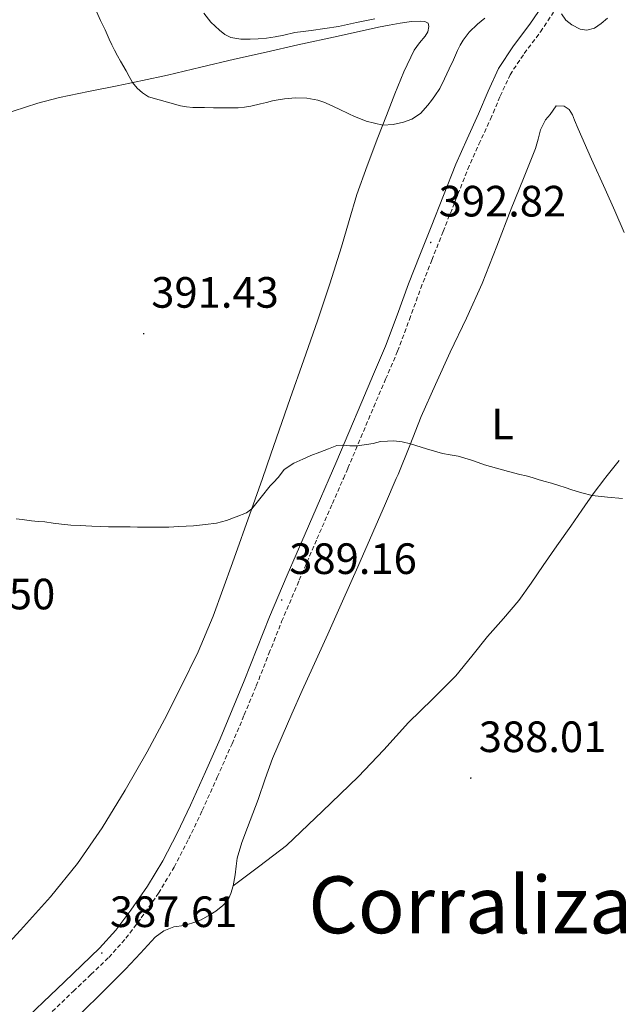
# Model space of a CAD drawing. Units: metres. Extents: x 607618 to 612119, y 4661777 to 4664816.
# Drawn here: x 611680 to 611817, y 4662378 to 4662603 of the extents above; entities that cross this region are included whole.
import ezdxf
from ezdxf.enums import TextEntityAlignment as Align

# ---------------------------------------------------------------- set-up
doc = ezdxf.new("R2010")
doc.units = ezdxf.units.M
doc.header["$MEASUREMENT"] = 0
doc.linetypes.add('TRAZOSX2', pattern=[1.5, 1, -0.5])
for name, color, linetype, lineweight in [('Carátula', 7, 'Continuous', 5), ('Level 21', 19, 'Continuous', 0), ('Level 36', 19, 'Continuous', 40), ('Level 37', 92, 'Continuous', 0), ('Level 41', 19, 'Continuous', 0), ('Level 45', 19, 'Continuous', 0), ('Level 5', 36, 'Continuous', 0), ('Level 7', 1, 'Continuous', 0)]:
    doc.layers.add(name, color=color, linetype=linetype, lineweight=lineweight)
doc.styles.add('Arial', font='ARIAL.TTF', dxfattribs={"height": 0.2})

# ---------------------------------------------------------------- blocks, each defined once
blk = doc.blocks.new('5PATER')
at = {"layer": 'Carátula', "linetype": 'Continuous', "lineweight": 5}
h = blk.add_hatch(color=250, dxfattribs=at)
edge = h.paths.add_edge_path()
edge.add_ellipse((0, 0), major_axis=(-1.33, -1.34), ratio=0.999422, start_angle=0, end_angle=360)

msp = doc.modelspace()

# ---------------------------------------------------------------- linework, layer by layer
at = {"layer": 'Level 21', "color": 19, "linetype": 'Continuous', "lineweight": 0}
msp.add_polyline3d([(611680.67, 4662373.72, 387.58), (611685.5, 4662378.33, 387.69), (611690.33, 4662382.95, 387.76), (611694.33, 4662386.77, 387.75), (611698.33, 4662390.6, 387.72), (611702.09, 4662394.78, 387.74), (611705.48, 4662399.3, 387.79), (611709.34, 4662404.83, 387.95), (611712.81, 4662410.61, 388.11), (611716.08, 4662416.92, 388.17), (611719.13, 4662423.33, 388.22), (611722.56, 4662430.91, 388.36), (611725.9, 4662438.51, 388.54), (611728.7, 4662445.09, 388.8), (611731.44, 4662451.7, 389.04), (611734.32, 4662459.05, 389.11), (611737.23, 4662466.39, 389.16), (611741.24, 4662475.88, 389.27), (611745.32, 4662485.35, 389.44), (611748.86, 4662493.42, 389.85), (611750.85, 4662497.99, 390.12), (611752.38, 4662501.51, 390.33), (611755.34, 4662508.5, 390.62), (611758.28, 4662515.49, 390.91), (611761, 4662521.83, 391.18), (611763.71, 4662528.18, 391.48), (611766.38, 4662535.32, 391.98), (611768.97, 4662542.48, 392.51), (611771.55, 4662548.99, 392.88), (611774.12, 4662555.51, 393.2), (611776.94, 4662562.64, 393.49), (611779.79, 4662569.78, 393.72), (611782.34, 4662575.57, 393.82), (611785, 4662581.31, 393.93), (611787.21, 4662586.52, 394.15), (611789.56, 4662591.68, 394.4), (611792.98, 4662596.83, 394.71), (611796.7, 4662601.78, 395), (611799.66, 4662606.17, 395.17)], dxfattribs=at)
at = {"layer": 'Level 21', "color": 19, "linetype": 'TRAZOSX2', "lineweight": 0}
msp.add_polyline3d([(611687.55, 4662376.18, 387.69), (611692.39, 4662380.8, 387.76), (611696.39, 4662384.62, 387.75), (611700.47, 4662388.52, 387.72), (611704.39, 4662392.89, 387.74), (611707.89, 4662397.56, 387.79), (611711.84, 4662403.22, 387.95), (611715.41, 4662409.16, 388.11), (611718.74, 4662415.6, 388.17), (611721.83, 4662422.08, 388.22), (611725.27, 4662429.7, 388.36), (611728.63, 4662437.33, 388.54), (611731.44, 4662443.94, 388.8), (611734.19, 4662450.59, 389.04), (611737.08, 4662457.96, 389.11), (611739.98, 4662465.26, 389.16), (611743.98, 4662474.71, 389.27), (611748.05, 4662484.16, 389.44), (611751.59, 4662492.23, 389.85), (611754.09, 4662497.99, 390.19), (611755.11, 4662500.33, 390.33), (611758.08, 4662507.34, 390.62), (611761.02, 4662514.33, 390.91), (611763.74, 4662520.66, 391.18), (611766.47, 4662527.07, 391.48), (611769.17, 4662534.29, 391.98), (611771.76, 4662541.43, 392.51), (611774.31, 4662547.9, 392.88), (611776.89, 4662554.41, 393.2), (611779.71, 4662561.55, 393.49), (611782.53, 4662568.63, 393.72), (611785.05, 4662574.35, 393.82), (611787.72, 4662580.11, 393.93), (611789.93, 4662585.32, 394.15), (611792.17, 4662590.23, 394.4), (611795.42, 4662595.11, 394.71), (611799.12, 4662600.05, 395), (611802.13, 4662604.51, 395.17)], dxfattribs=at)
at = {"layer": 'Level 36', "color": 92, "linetype": 'Continuous', "lineweight": 0}
for points in [[(611723.78, 4662602.24, 397.15), (611722.19, 4662604.34, 397.24)], [(611672.92, 4662580.12, 392.39), (611684.22, 4662583.72, 393.15), (611689.2, 4662585.04, 393.48), (611695.8, 4662586.4, 394.11), (611702.4, 4662587.73, 394.88), (611708.15, 4662588.94, 395.59), (611713.9, 4662590.18, 396.25), (611721.54, 4662591.99, 396.61), (611729.2, 4662593.82, 396.54), (611736.43, 4662595.43, 396.37), (611743.68, 4662597.04, 396.2), (611752.88, 4662599.07, 396.12), (611762.09, 4662601.09, 396.17), (611764.58, 4662601.58, 396.35), (611767.08, 4662602.02, 396.54), (611769.68, 4662602.42, 396.51), (611771.68, 4662602.5, 396.35), (611772.73, 4662602.43, 396.2), (611773.45, 4662602.05, 396.17), (611773.61, 4662601.25, 396.14), (611773.39, 4662600.02, 396.09), (611772.81, 4662599.09, 396.04), (611771.46, 4662597.51, 395.97), (611770.24, 4662595.86, 395.9), (611767.93, 4662590.91, 395.69), (611765.88, 4662585.87, 395.45), (611763.92, 4662580.89, 395.1), (611761.98, 4662575.89, 394.7), (611759.52, 4662569.42, 394.43), (611757.18, 4662562.9, 394.17), (611755.39, 4662556.92, 393.53), (611753.66, 4662550.93, 392.91), (611750.98, 4662542.45, 392.67), (611748.17, 4662534, 392.44), (611745.07, 4662525.11, 391.83), (611741.96, 4662516.23, 391.29), (611737.52, 4662503.54, 390.85), (611735.58, 4662497.99, 390.66), (611733.08, 4662490.85, 390.41), (611728.77, 4662478.66, 389.97), (611724.35, 4662466.5, 389.53), (611720.9, 4662458.37, 389.23), (611717.02, 4662450.42, 388.94), (611713.19, 4662442.93, 388.88), (611709.21, 4662435.52, 388.89), (611704.24, 4662426.75, 388.69), (611698.95, 4662418.15, 388.49), (611693.34, 4662410.02, 388.45), (611687.13, 4662402.36, 388.41), (611680.27, 4662394.72, 388.2), (611673.31, 4662387.19, 388)], [(611761.29, 4662602.99, 396.67), (611757.12, 4662602.15, 396.64), (611752.94, 4662601.3, 396.62), (611749.84, 4662600.79, 396.61), (611746.73, 4662600.34, 396.6), (611744.86, 4662600.14, 396.59), (611742.99, 4662599.92, 396.57), (611740.48, 4662599.3, 396.57), (611738.51, 4662598.89, 396.61), (611736.52, 4662598.58, 396.65), (611734.64, 4662598.41, 396.68), (611732.76, 4662598.34, 396.7), (611730.62, 4662598.35, 397), (611728.38, 4662598.72, 397.05), (611727.01, 4662599.45, 397.07), (611725.8, 4662600.43, 397.08), (611723.78, 4662602.24, 397.15)], [(611801.37, 4662581.17, 393.85), (611802.73, 4662583.12, 393.85), (611804.51, 4662583.09, 393.85), (611805.68, 4662582.27, 393.85), (611806.41, 4662581.11, 393.85), (611806.94, 4662579.86, 393.85), (611807.74, 4662577.84, 393.82), (611810.81, 4662570.96, 393.62), (611813.88, 4662564.08, 393.32), (611816.15, 4662559.14, 392.9), (611818.25, 4662554.18, 392.49)], [(611727.72, 4662401.67, 387.79), (611728.39, 4662403.16, 387.79), (611728.89, 4662404.85, 387.8), (611729.34, 4662407.43, 387.88), (611729.56, 4662409.34, 387.88), (611729.83, 4662411.23, 387.88), (611730.86, 4662414.75, 387.96), (611732.14, 4662418.19, 388.04), (611733.39, 4662421.39, 388.08), (611734.63, 4662424.59, 388.12), (611736.2, 4662429.32, 388.26), (611737.87, 4662434, 388.41), (611740.08, 4662439.09, 388.42), (611742.33, 4662444.16, 388.44), (611744.7, 4662449.49, 388.64), (611747.08, 4662454.82, 388.84), (611750.51, 4662462.36, 389.09), (611753.92, 4662469.91, 389.31), (611757.36, 4662477.75, 389.23), (611760.78, 4662485.6, 389.26), (611763.68, 4662492.25, 389.69), (611766.17, 4662497.99, 390.08), (611766.57, 4662498.9, 390.14), (611769.24, 4662505.5, 390.54), (611771.9, 4662512.11, 390.92), (611775.14, 4662519.48, 391.29), (611778.46, 4662526.82, 391.58), (611782.19, 4662534.63, 391.65), (611785.82, 4662542.5, 391.76), (611789.18, 4662551.03, 392.18), (611792.44, 4662559.6, 392.62), (611795.23, 4662566.49, 392.92), (611798.01, 4662573.38, 393.23), (611798.61, 4662575.52, 393.42), (611799.16, 4662577.68, 393.63), (611800.28, 4662579.94, 393.76), (611801.37, 4662581.17, 393.85)], [(611817.13, 4662502.07, 390.65), (611814.08, 4662498.29, 390.55), (611813.84, 4662497.99, 390.54), (611811.15, 4662494.43, 390.44), (611808.59, 4662490.76, 390.21), (611806.03, 4662487.07, 389.96), (611802.9, 4662482.57, 389.84), (611799.77, 4662478.07, 389.72), (611796.98, 4662474.07, 389.57), (611794.16, 4662470.1, 389.42), (611790.65, 4662465.94, 389.33), (611787, 4662461.89, 389.24), (611783.43, 4662457.35, 389.02), (611779.79, 4662452.87, 388.81), (611774.44, 4662447.51, 388.68), (611769, 4662442.23, 388.56), (611763.32, 4662435.95, 388.4), (611757.5, 4662429.81, 388.25), (611749.28, 4662421.95, 388.07), (611741.07, 4662414.08, 387.88), (611734.98, 4662409.47, 387.84), (611728.89, 4662404.85, 387.8)], [(611694.06, 4662375.67, 387.58), (611699.19, 4662380.74, 387.63), (611704.31, 4662385.81, 387.68), (611707.68, 4662389.48, 387.69), (611711.07, 4662393.17, 387.71), (611713.06, 4662394.63, 387.71), (611715.37, 4662395.54, 387.71), (611717.72, 4662395.8, 387.68), (611719.69, 4662396.4, 387.68), (611721.56, 4662397.14, 387.69), (611723.53, 4662398.23, 387.69), (611724.91, 4662399.11, 387.68), (611726.57, 4662400.42, 387.71), (611727.72, 4662401.67, 387.79)]]:
    msp.add_polyline3d(points, dxfattribs=at)
at = {"layer": 'Level 5', "color": 36, "linetype": 'Continuous', "lineweight": 0}
for points in [[(611771.73, 4662581.42, 395.01), (611769.72, 4662580.1, 395.01), (611767.79, 4662579.37, 395.01), (611765.44, 4662578.88, 395.01), (611763.09, 4662578.75, 395.01), (611759.33, 4662579.63, 395.01), (611757.97, 4662580.15, 395.01), (611756.66, 4662580.73, 395.01), (611755.36, 4662581.32, 395.01), (611753.1, 4662582.41, 395.01), (611750.87, 4662583.46, 395.01), (611749.58, 4662583.99, 395.01), (611748.24, 4662584.43, 395.01), (611745.73, 4662584.89, 395.01), (611743.13, 4662584.96, 395.01), (611740.59, 4662584.74, 395.01), (611739.21, 4662584.53, 395.01), (611737.85, 4662584.25, 395.01), (611736.52, 4662583.91, 395.01), (611735.18, 4662583.56, 395.01), (611732.9, 4662583.03, 395.01), (611731.46, 4662582.81, 395.01), (611730.01, 4662582.71, 395.01), (611727.63, 4662582.65, 395.01), (611726.02, 4662582.65, 395.01), (611724.41, 4662582.67, 395.01), (611722.36, 4662582.72, 395.01), (611721.02, 4662582.76, 395.01), (611719.69, 4662582.79, 395.01), (611718.26, 4662582.93, 395.01), (611716.83, 4662583.17, 395.01), (611709.54, 4662585.19, 395.01), (611708.21, 4662586.13, 395.01), (611706.93, 4662587.18, 395.01), (611705.89, 4662588.46, 395.01), (611705.16, 4662589.81, 395.01), (611704.45, 4662591.17, 395.01), (611703.12, 4662593.37, 395.01), (611702.44, 4662594.58, 395.01), (611701.79, 4662595.82, 395.01), (611701.17, 4662597.08, 395.01), (611700.58, 4662598.35, 395.01), (611699.61, 4662600.47, 395.01), (611698.59, 4662602.62, 395.01), (611697.67, 4662604.68, 395.01)], [(611814.47, 4662603.15, 395.01), (611812.97, 4662601.97, 395.01), (611811.45, 4662600.88, 395.01), (611809.73, 4662600.45, 395.01), (611808.21, 4662600.65, 395.01), (611806.28, 4662601.68, 395.01), (611804.96, 4662602.73, 395.01), (611803.94, 4662604.19, 395.01)], [(611786.42, 4662603.18, 395.01), (611784.71, 4662601.78, 395.01), (611782.83, 4662599.97, 395.01), (611781.43, 4662598.15, 395.01), (611780.77, 4662596.98, 395.01), (611780.18, 4662595.78, 395.01), (611779.27, 4662593.66, 395.01), (611778.27, 4662591.57, 395.01), (611777.22, 4662589.31, 395.01), (611776.14, 4662587.06, 395.01), (611774.99, 4662585.43, 395.01), (611774.2, 4662584.35, 395.01), (611773.41, 4662583.27, 395.01), (611771.73, 4662581.42, 395.01)], [(611769.39, 4662505.87, 390.01), (611767.53, 4662506.33, 390.01), (611765.65, 4662506.58, 390.01), (611764.18, 4662506.53, 390.01), (611762.6, 4662506.4, 390.01), (611760.89, 4662505.97, 390.01), (611757.28, 4662505.45, 390.01), (611755.54, 4662505.45, 390.01), (611753.89, 4662505.58, 390.01), (611752.56, 4662505.5, 390.01), (611750.71, 4662504.75, 390.01), (611748.72, 4662504.02, 390.01), (611746.63, 4662503.21, 390.01), (611744.82, 4662502.4, 390.01), (611742.74, 4662501.44, 390.01), (611740.55, 4662500.01, 390.01), (611739.24, 4662498.3, 390.01), (611738.95, 4662497.99, 390.01), (611738.31, 4662497.29, 390.01), (611737.38, 4662496.27, 390.01), (611735.28, 4662493.67, 390.01), (611733.15, 4662491.05, 390.01), (611731.92, 4662490.12, 390.01), (611729.61, 4662489.2, 390.01), (611727.41, 4662488.36, 390.01), (611725.09, 4662487.76, 390.01), (611722.57, 4662487.42, 390.01), (611721.19, 4662487.29, 390.01), (611719.81, 4662487.18, 390.01), (611718.16, 4662487.07, 390.01), (611716.5, 4662486.98, 390.01), (611714.21, 4662486.87, 390.01), (611712.48, 4662486.85, 390.01), (611710.74, 4662486.84, 390.01), (611708.62, 4662486.85, 390.01), (611707, 4662486.87, 390.01), (611705.38, 4662486.89, 390.01), (611702.8, 4662486.92, 390.01), (611700.42, 4662486.96, 390.01), (611698.52, 4662487.03, 390.01), (611696.62, 4662487.1, 390.01), (611695.26, 4662487.15, 390.01), (611693.9, 4662487.2, 390.01), (611691.77, 4662487.32, 390.01), (611689.64, 4662487.52, 390.01), (611687.76, 4662487.77, 390.01), (611685.88, 4662488.03, 390.01), (611684.36, 4662488.16, 390.01), (611682.83, 4662488.3, 390.01), (611680.66, 4662488.58, 390.01), (611679.3, 4662488.73, 390.01)], [(611817.91, 4662493.39, 390.01), (611814.42, 4662493.73, 390.01), (611810.93, 4662494.12, 390.01), (611808.59, 4662494.68, 390.01), (611806.28, 4662495.39, 390.01), (611804.81, 4662495.9, 390.01), (611803.33, 4662496.4, 390.01), (611801.62, 4662496.87, 390.01), (611799.9, 4662497.33, 390.01), (611798.58, 4662497.77, 390.01), (611797.89, 4662497.99, 390.01), (611797.25, 4662498.18, 390.01), (611795.84, 4662498.55, 390.01), (611794.42, 4662498.91, 390.01), (611791.85, 4662499.57, 390.01), (611790.47, 4662499.95, 390.01), (611789.09, 4662500.33, 390.01), (611787.73, 4662500.71, 390.01), (611786.37, 4662501.08, 390.01), (611784.86, 4662501.61, 390.01), (611783.36, 4662502.17, 390.01), (611781.85, 4662502.64, 390.01), (611780.32, 4662503.05, 390.01), (611778.51, 4662503.38, 390.01), (611776.7, 4662503.7, 390.01), (611773.05, 4662504.77, 390.01), (611769.39, 4662505.87, 390.01)]]:
    msp.add_polyline3d(points, dxfattribs=at)

# ---------------------------------------------------------------- block references
at = {"layer": 'Level 7', "color": 19, "linetype": 'Continuous', "lineweight": 0, "xscale": 0.09999983015004542, "yscale": 0.09999983015004542}
for p in [(611774.05, 4662551.91, 392.83), (611708.45, 4662531.06, 391.44), (611739.97, 4662470.21, 389.17), (611783.2, 4662429.51, 388.02), (611698.88, 4662389.53, 387.62)]:
    msp.add_blockref('5PATER', p, dxfattribs=at)

# ---------------------------------------------------------------- texts
at = {"layer": 'Level 37', "color": 92, "linetype": 'Continuous', "lineweight": 0, "style": 'Arial'}
msp.add_text('L', height=7, dxfattribs=at).set_placement((611790.47, 4662510.43, 390.6), align=Align.MIDDLE_CENTER)
at = {"layer": 'Level 41', "color": 19, "linetype": 'Continuous', "lineweight": 0, "style": 'Arial'}
for s, p in [('392.82', (611775.85, 4662555.66, 392.83)), ('391.43', (611710.18, 4662534.81, 391.44)), ('389.16', (611741.71, 4662473.96, 389.17)), ('389.50', (611659.08, 4662465.88, 389.5)), ('388.01', (611785.03, 4662433.26, 388.02)), ('387.61', (611700.71, 4662393.28, 387.62))]:
    msp.add_text(s, height=7, dxfattribs=at).set_placement(p, align=Align.BOTTOM_LEFT)
at = {"layer": 'Level 45', "color": 19, "linetype": 'Continuous', "lineweight": 0, "style": 'Arial'}
msp.add_text('Corraliza de Barcelosa', height=13, dxfattribs=at).set_placement((611746.07, 4662389.98, 387.29), align=Align.BOTTOM_LEFT)

doc.saveas('drawing.dxf')
